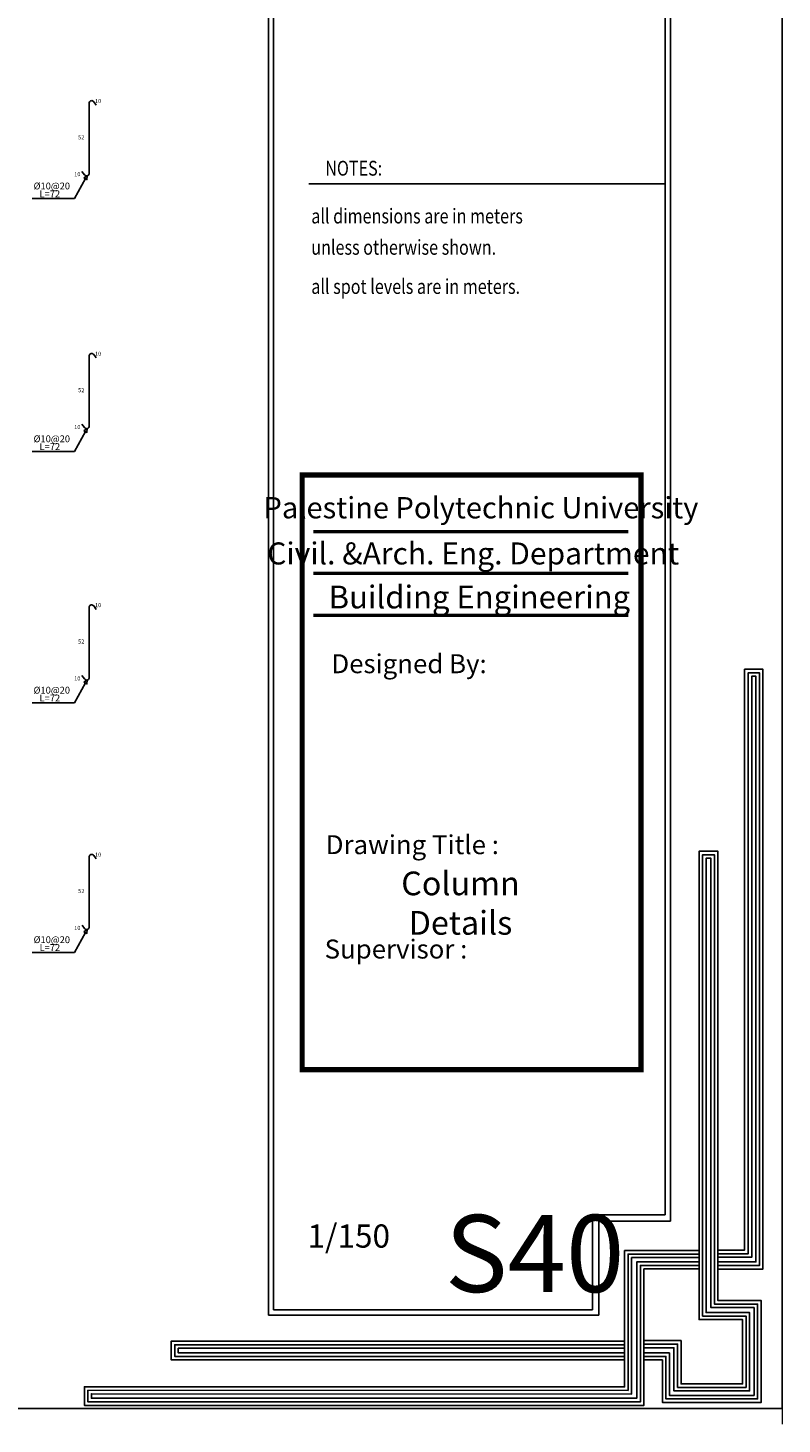
# Model space of a CAD drawing. Units: metres. Extents: x 109378 to 404960, y -111988 to 146157.
# Drawn here: x 375194 to 404960, y -582 to 54501 of the extents above; entities that cross this region are included whole.
import ezdxf

# ---------------------------------------------------------------- set-up
doc = ezdxf.new("R2010")
doc.units = ezdxf.units.M
doc.header["$MEASUREMENT"] = 0
for name, color, linetype in [('1', 7, 'Continuous'), ('dim', 6, 'Continuous'), ('TEXT', 7, 'Continuous')]:
    doc.layers.add(name, color=color, linetype=linetype)
doc.layers.add('WALL1', color=7, linetype='Continuous', lineweight=0)
doc.styles.add('ROMANC', font='romanc', dxfattribs={"height": 0.16})
doc.styles.add('ROMANS', font='romans.shx')

# ---------------------------------------------------------------- blocks, each defined once
blk = doc.blocks.new('123')
for points in [[(227.066, 998.253), (229.613, 998.253), (229.613, 1032.21), (228.575, 1032.21), (228.575, 999.322), (227.066, 999.32)], [(227.066, 998.453), (229.413, 998.453), (229.413, 1032.01), (228.775, 1032.01), (228.775, 999.122), (227.066, 999.12)], [(227.066, 998.653), (229.213, 998.653), (229.213, 1031.81), (228.975, 1031.81), (228.975, 998.922), (227.066, 998.92)], [(222.868, 993.108), (223.918, 993.108), (223.918, 990.703), (229.512, 990.703), (229.512, 996.467), (227.066, 996.467), (227.066, 998.203), (227.066, 1021.904), (225.992, 1021.904), (225.992, 995.391), (228.454, 995.391), (228.454, 991.75), (224.974, 991.75), (224.974, 994.2), (222.868, 994.2)], [(222.868, 993.308), (224.118, 993.308), (224.118, 990.903), (229.312, 990.903), (229.312, 996.267), (226.866, 996.267), (226.866, 998.203), (226.866, 1021.704), (226.192, 1021.704), (226.192, 995.591), (228.654, 995.591), (228.654, 991.55), (224.774, 991.55), (224.774, 994), (222.868, 994)], [(222.868, 993.508), (224.318, 993.508), (224.318, 991.103), (229.112, 991.103), (229.112, 996.067), (226.666, 996.067), (226.666, 998.203), (226.666, 1021.504), (226.392, 1021.504), (226.392, 995.791), (228.854, 995.791), (228.854, 991.35), (224.574, 991.35), (224.574, 993.8), (222.868, 993.8)], [(225.992, 999.299), (221.775, 999.299), (221.775, 991.578), (191.185, 991.59), (191.185, 990.534), (222.868, 990.534), (222.868, 998.258), (225.992, 998.258)], [(225.992, 999.099), (221.975, 999.099), (221.975, 991.378), (191.385, 991.39), (191.385, 990.734), (222.668, 990.734), (222.668, 998.458), (225.992, 998.458)], [(225.992, 998.899), (222.175, 998.899), (222.175, 991.178), (191.585, 991.19), (191.585, 990.934), (222.468, 990.934), (222.468, 998.658), (225.992, 998.658)], [(221.775, 993.107), (196.104, 993.107), (196.104, 994.171), (221.775, 994.171)], [(221.775, 993.307), (196.304, 993.307), (196.304, 993.971), (221.775, 993.971)], [(221.775, 993.507), (196.504, 993.507), (196.504, 993.771), (221.775, 993.771)]]:
    blk.add_lwpolyline(points)
at = {"layer": 'WALL1'}
blk.add_line((230.691, 1115.476), (230.691, 989.476), dxfattribs=at)

msp = doc.modelspace()

# ---------------------------------------------------------------- linework, layer by layer
for p, q in [((384683.9, 83423.5), (384683.8, 3709.5)), ((384892.9, 83214.4), (384892.9, 3918.6)), ((400347.6, 7670.5), (400347.6, 79581.1)), ((400556.7, 7425.5), (400556.7, 79826.2)), ((386286.4, 48349), (400347.6, 48349)), ((400347.6, 7670.5), (397482.2, 7670.5)), ((397482.2, 7670.5), (397482.3, 3918.8)), ((397727.3, 7425.4), (400556.7, 7425.5)), ((397727.3, 7425.4), (397727.4, 3709)), ((397727.4, 3709), (397727.3, 7425.4)), ((384892.9, 3918.6), (397482.3, 3918.8)), ((384683.8, 3709.5), (397727.4, 3709.7))]:
    msp.add_line(p, q)
at = {"color": 5}
for p, q in [((377610.1, 48743.9), (377610.1, 51551.9)), ((377790.8, 51587.5), (377891.5, 51453.9)), ((377429.5, 48708.4), (377328.8, 48841.9)), ((377610, 38769.7), (377610, 41577.7)), ((377790.7, 41613.3), (377891.4, 41479.7)), ((377429.4, 38734.1), (377328.7, 38867.7)), ((377610.1, 28851.4), (377610.1, 31659.4)), ((377790.7, 31694.9), (377891.5, 31561.4)), ((377429.5, 28815.8), (377328.7, 28949.4)), ((377610.4, 19007.4), (377610.4, 21815.4)), ((377791, 21851), (377891.7, 21717.4)), ((377429.7, 18971.8), (377329, 19105.4))]:
    msp.add_line(p, q, dxfattribs=at)
at = {"lineweight": 50}
for p, q in [((386462.4, 34634.5), (398891.4, 34634.5)), ((386462.4, 32983.6), (398891.4, 32983.6)), ((386462.4, 31332.7), (398891.4, 31332.7))]:
    msp.add_line(p, q, dxfattribs=at)
at = {"color": 253}
msp.add_lwpolyline([(280552.3, 86431.6), (404959.7, 86431.6), (404959.7, 31.9), (280552.3, 31.9), (280552.3, 86431.6)], dxfattribs=at)
at = {"lineweight": 50, "const_width": 204.8}
msp.add_lwpolyline([(386019.9, 13398.8), (399392.1, 13398.8), (399392.1, 36860.8), (386019.9, 36860.8)], close=True, dxfattribs=at)
at = {"color": 5}
for centre, start, end in [((377707.7, 51533.1), 33.22392, 169.05474), ((377512.6, 48762.8), 213.22392, 349.05474), ((377707.6, 41558.8), 33.22392, 169.05474), ((377512.5, 38788.6), 213.22392, 349.05474), ((377707.6, 31640.5), 33.22392, 169.05474), ((377512.6, 28870.2), 213.22392, 349.05474), ((377707.9, 21796.5), 33.22392, 169.05474), ((377512.8, 19026.3), 213.22392, 349.05474)]:
    msp.add_arc(centre, 99.3, start, end, dxfattribs=at)
at = {"layer": 'dim'}
for p, q in [((377028.2, 47765.5), (377469.7, 48554.3)), ((375358.1, 47765.5), (377028.2, 47765.5)), ((377028.1, 37791.3), (377469.6, 38580.1)), ((375358, 37791.3), (377028.1, 37791.3)), ((377028.1, 27872.9), (377469.6, 28661.8)), ((375358.1, 27872.9), (377028.1, 27872.9)), ((377028.4, 18029), (377469.9, 18817.8)), ((375358.4, 18029), (377028.4, 18029))]:
    msp.add_line(p, q, dxfattribs=at)
for points in [[(377407, 48580.5), (377531.8, 48665.3), (377524.8, 48514.6), (377407, 48580.5)], [(377406.9, 38606.3), (377531.7, 38691.1), (377524.7, 38540.3), (377406.9, 38606.3)], [(377406.9, 28687.9), (377531.8, 28772.8), (377524.7, 28622), (377406.9, 28687.9)], [(377407.2, 18844), (377532, 18928.8), (377525, 18778), (377407.2, 18844)]]:
    msp.add_lwpolyline(points, dxfattribs=at)

# ---------------------------------------------------------------- block references
at = {"color": 253, "xscale": 696.96, "yscale": 696.96, "zscale": 696.96}
msp.add_blockref('123', (244174.4, -690207.9), dxfattribs=at)

# ---------------------------------------------------------------- texts
at = {"color": 7, "style": 'ROMANC'}
for s, p in [('10', (377843.1, 51539.6)), ('52', (377177.5, 50102.9)), ('10', (377021, 48648.3)), ('10', (377843, 41565.4)), ('52', (377177.4, 40128.6)), ('10', (377021, 38674.1)), ('10', (377843, 31647.1)), ('52', (377177.5, 30210.3)), ('10', (377021, 28755.8)), ('10', (377843.3, 21803.1)), ('52', (377177.7, 20366.4)), ('10', (377021.3, 18911.8))]:
    msp.add_text(s, height=162, dxfattribs=at).set_placement(p)
at = {"lineweight": 50}
for s, insert, char_height, width, attachment_point in [('{\\fMistral|b0|i0|c0|p66;Palestine Polytechnic University}', (393073.7, 35571.9), 840.753, 24812.679, 5), ('{\\fMistral|b0|i0|c0|p66;Civil. &Arch. Eng. Department}', (392768.6, 33767, -2234.2), 869.121, 23609.179, 5), ('{\\fMistral|b0|i0|c0|p66;Building Engineering}', (393013.1, 32047.7), 898.433, 24313.959, 5), ('{\\fMistral|b0|i0|c0|p66;Designed By:}', (387172.2, 29789.3, 0), 747.201, 24315.172, 1), ('{\\fMistral|b0|i0|c0|p66;Drawing Title :}', (386949.1, 22649.9, 0), 747.201, 24315.172, 1), ('{\\fTimes New Roman|b0|i0|c0|p18;Column Details}', (392267, 21215.8), 934.001, 8917.858, 2), ('{\\fMistral|b0|i0|c0|p66;Supervisor :}', (386905.6, 18532.4, 0), 747.201, 24315.172, 1), ('{\\fMistral|b0|i0|c178|p66;S40}', (391652.3, 7670.3), 3043.327, 16291.484, 1)]:
    msp.add_mtext(s, dxfattribs=dict(at, insert=insert, char_height=char_height, width=width, attachment_point=attachment_point))
at = {"insert": (386227.3, 7294.4), "char_height": 914.894, "width": 12415.937, "attachment_point": 1}
msp.add_mtext('{\\Fitalicc|c0;1/150}', dxfattribs=at)
at = {"layer": '1', "style": 'ROMANC', "width": 0.8}
for s, height, p in [('NOTES:', 584.22, (386928.8, 48673)), ('all dimensions are in meters', 584.222, (386378.7, 46786.2)), ('unless otherwise shown.', 584.222, (386378.7, 45552.2)), ('all spot levels are in meters.', 584.222, (386378.7, 44007.3))]:
    msp.add_text(s, height=height, dxfattribs=at).set_placement(p)
at = {"layer": 'TEXT', "style": 'ROMANS'}
for s, p in [('%%C10@20', (375417.1, 48129.5)), ('L=72', (375653.7, 47818.8)), ('%%C10@20', (375417, 38155.3)), ('L=72', (375653.6, 37844.6)), ('%%C10@20', (375417, 28236.9)), ('L=72', (375653.7, 27926.3)), ('%%C10@20', (375417.3, 18393)), ('L=72', (375654, 18082.3))]:
    msp.add_text(s, height=270, dxfattribs=at).set_placement(p)

doc.saveas('drawing.dxf')
